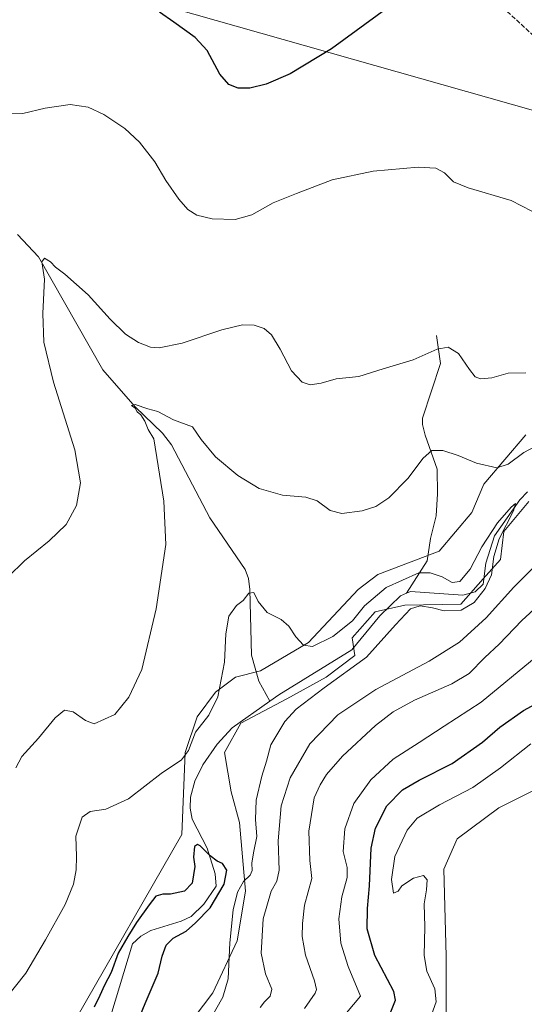
# Model space of a CAD drawing. Units: metres. Extents: x 618934 to 622421, y 4655411 to 4657783.
# Drawn here: x 621515 to 621698, y 4657026 to 4657383 of the extents above; entities that cross this region are included whole.
import ezdxf

# ---------------------------------------------------------------- set-up
doc = ezdxf.new("R2010")
doc.units = ezdxf.units.M
doc.header["$MEASUREMENT"] = 0
doc.linetypes.add('DGN Style 3', pattern=[2.307223, 1.648017, -0.659207])
for name, color, linetype, lineweight in [('Arbolado forestal CxS', 92, 'Continuous', 0), ('Conducción de hidrocarburos lineal', 6, 'DGN Style 3', 0), ('Corriente natural lineal', 142, 'Continuous', 13), ('Cultivos herbáceos CxS', 92, 'Continuous', 0), ('Curva de nivel maestra', 30, 'Continuous', 30), ('Curva de nivel normal', 30, 'Continuous', 0), ('Matorral CxS', 135, 'Continuous', 0), ('Tendido', 6, 'Continuous', 0)]:
    doc.layers.add(name, color=color, linetype=linetype, lineweight=lineweight)

# ---------------------------------------------------------------- blocks, each defined once
blk = doc.blocks.new('*U15')
at = {"layer": 'Matorral CxS', "color": 135, "linetype": 'Continuous', "lineweight": 0}
for points in [[(621535.8589, 4657020.9589, 302.0615), (621574.1945, 4657087.6323, 302.8207), (621575.3809, 4657117.2965, 305.5317), (621579.7404, 4657130.1947, 306.0375), (621586.3431, 4657139.1999, 305.6207), (621593.5463, 4657144.6029, 304.8705), (621602.6591, 4657146.9597, 303.1224), (621619.9591, 4657157.2105, 305.275), (621637.9673, 4657176.4211, 306.9176), (621645.1705, 4657181.8239, 307.379), (621667.3813, 4657190.2287, 306.758), (621679.1998, 4657204.2511, 308.6248), (621683.4489, 4657214.4971, 309.6674), (621698.7255, 4657232.3937, 312.336)], [(621699.7966, 4657208.2383, 305.7669), (621690.7925, 4657197.4325, 305.7888), (621689.5915, 4657187.2269, 305.2317), (621683.3071, 4657180.1837, 304.9396), (621675.1842, 4657171.0181, 304.5939), (621654.8433, 4657170.6909, 303.9444), (621644.1693, 4657168.3181, 304.587), (621635.8671, 4657158.8251, 304.3026), (621636.7662, 4657152.4073, 302.5574), (621626.3793, 4657144.5865, 302.6641), (621612.1551, 4657136.7989, 301.9766), (621595.5431, 4657127.9753, 301.7694), (621589.6129, 4657117.2965, 301.1949), (621591.9849, 4657103.0569, 301.5649), (621594.9866, 4657091.9651, 301.766), (621597.1471, 4657067.1593, 304.9958), (621594.1463, 4657049.1489, 305.4603), (621585.3539, 4657030.3017, 303.7783), (621575.2551, 4657016.9229, 302.4246)]]:
    blk.add_polyline3d(points, dxfattribs=at)

msp = doc.modelspace()

# ---------------------------------------------------------------- linework, layer by layer
at = {"layer": 'Arbolado forestal CxS', "color": 92, "linetype": 'Continuous', "lineweight": 0}
for points in [[(621575.26, 4657016.92, 302.42), (621585.35, 4657030.3, 303.78), (621594.15, 4657049.15, 305.46), (621597.15, 4657067.16, 305), (621594.99, 4657091.97, 301.77), (621591.98, 4657103.06, 301.56), (621589.61, 4657117.3, 301.19), (621595.54, 4657127.98, 301.77), (621612.16, 4657136.8, 301.98), (621626.38, 4657144.59, 302.66), (621636.77, 4657152.41, 302.56), (621635.87, 4657158.83, 304.3), (621644.17, 4657168.32, 304.59), (621654.84, 4657170.69, 303.94), (621675.18, 4657171.02, 304.59), (621683.31, 4657180.18, 304.94), (621689.59, 4657187.23, 305.23), (621690.79, 4657197.43, 305.79), (621699.8, 4657208.24, 305.77)], [(621575.26, 4657016.92, 302.42), (621585.35, 4657030.3, 303.78), (621594.15, 4657049.15, 305.46), (621597.15, 4657067.16, 305), (621594.99, 4657091.97, 301.77), (621591.98, 4657103.06, 301.56), (621589.61, 4657117.3, 301.19), (621595.54, 4657127.98, 301.77), (621612.16, 4657136.8, 301.98), (621626.38, 4657144.59, 302.66), (621636.77, 4657152.41, 302.56), (621635.87, 4657158.83, 304.3), (621644.17, 4657168.32, 304.59), (621654.84, 4657170.69, 303.94), (621675.18, 4657171.02, 304.59), (621683.31, 4657180.18, 304.94), (621689.59, 4657187.23, 305.23), (621690.79, 4657197.43, 305.79), (621699.8, 4657208.24, 305.77)], [(621862.49, 4657149.32, 336.24), (621825.33, 4657140.02, 335), (621803.28, 4657128.57, 335.34), (621787.38, 4657122.22, 335.29), (621764.84, 4657124.6, 334.8), (621744.68, 4657121.04, 335.12), (621729.26, 4657117.48, 334.55), (621688.94, 4657097.3, 333), (621673.86, 4657086.02, 332.96), (621668.99, 4657075.13, 332.41), (621669.83, 4657043.53, 332.41), (621669.83, 4657022.16, 331.12)], [(621729.26, 4657117.48, 334.55), (621688.94, 4657097.3, 333), (621673.86, 4657086.02, 332.96), (621668.99, 4657075.13, 332.41), (621669.83, 4657043.53, 332.41), (621669.83, 4657022.16, 331.12)]]:
    msp.add_polyline3d(points, dxfattribs=at)
at = {"layer": 'Conducción de hidrocarburos lineal', "color": 6, "linetype": 'DGN Style 3', "lineweight": 0}
msp.add_polyline3d([(621123.61, 4657761.75, 348.38), (621184.3, 4657658.75, 345.27), (621427.09, 4657632.36, 329.04), (621603.92, 4657467.34, 341.69), (621726.41, 4657353.78, 323.43), (621895.8, 4657196.95, 336.33), (622027.41, 4657073.43, 336.75), (622165.48, 4656944.37, 338.62), (622193.68, 4656918.31, 336.97), (622257.3, 4656390.18, 321.07), (622293.77, 4656083.38, 301.11), (622374.88, 4655988.02, 291.99), (622413.16, 4655943.29, 289.99)], dxfattribs=at)
at = {"layer": 'Corriente natural lineal', "color": 142, "linetype": 'Continuous', "lineweight": 13}
for points in [[(621514.61, 4657304.9, 316.14), (621522.24, 4657296.82, 315.54), (621545.51, 4657255.98, 312.56), (621557.22, 4657242.54, 310.83), (621567.19, 4657232.95, 309.47), (621570.43, 4657228.79, 309.19), (621584.32, 4657202.31, 307.37), (621597.11, 4657183.56, 305.7), (621598.24, 4657180.3, 305.6), (621598.77, 4657176.32, 305.45), (621599.37, 4657152.53, 304.02), (621602.03, 4657143.11, 303.31), (621605.96, 4657135.9, 301.81)], [(621666.36, 4657268.39, 315.9), (621667.82, 4657258.18, 314.69), (621661.26, 4657238.37, 312.18), (621661.29, 4657236.1, 311.91), (621662.23, 4657232.28, 311.35), (621666.56, 4657219.96, 309.7), (621666.73, 4657210.98, 308.85), (621666.24, 4657202.99, 308.21), (621664.2, 4657194.83, 307.5), (621663.03, 4657186.81, 306.68), (621655.55, 4657175.06, 304.54)], [(621699.3, 4657211.75, 306.5), (621696.57, 4657208.8, 306.44), (621687.4, 4657195.76, 306.25), (621684.24, 4657185.85, 305.41), (621683.28, 4657178.25, 304.78), (621680.35, 4657175.52, 304.78), (621675.85, 4657174.32, 304.68), (621656.99, 4657175.68, 304.5), (621655.55, 4657175.06, 304.54)], [(621655.55, 4657175.06, 304.54), (621653.3, 4657174.1, 304.39), (621645.9, 4657166.85, 303.7), (621635.69, 4657154.55, 303.12), (621609.29, 4657138.25, 301.81), (621605.96, 4657135.9, 301.81)], [(621605.96, 4657135.9, 301.81), (621592.32, 4657126.28, 301.98), (621587, 4657120.33, 301.81), (621581.78, 4657112.86, 302.04), (621578.86, 4657106.97, 302.37), (621577.35, 4657101.15, 301.7), (621577.16, 4657097.15, 301.56), (621577.85, 4657093.17, 301.23), (621583.35, 4657082.65, 300.38), (621586.25, 4657073.4, 299.99), (621586.53, 4657068.91, 299.87), (621582.17, 4657062.43, 299.75), (621577.48, 4657057.99, 299.56), (621573.93, 4657056.21, 299.45), (621562.91, 4657052.88, 299.33), (621559.31, 4657050.78, 300.32), (621556.33, 4657048.09, 300.65), (621548.45, 4657022.12, 298.79)]]:
    msp.add_polyline3d(points, dxfattribs=at)
at = {"layer": 'Cultivos herbáceos CxS', "color": 92, "linetype": 'Continuous', "lineweight": 0}
for points in [[(621698.73, 4657232.39, 312.34), (621683.45, 4657214.5, 309.67), (621679.2, 4657204.25, 308.62), (621667.38, 4657190.23, 306.76), (621645.17, 4657181.82, 307.38), (621637.97, 4657176.42, 306.92), (621619.96, 4657157.21, 305.27), (621602.66, 4657146.96, 303.12), (621593.55, 4657144.6, 304.87), (621586.34, 4657139.2, 305.62), (621579.74, 4657130.19, 306.04), (621575.38, 4657117.3, 305.53), (621574.19, 4657087.63, 302.82), (621535.86, 4657020.96, 302.06)], [(621535.86, 4657020.96, 302.06), (621574.19, 4657087.63, 302.82), (621575.38, 4657117.3, 305.53), (621579.74, 4657130.19, 306.04), (621586.34, 4657139.2, 305.62), (621593.55, 4657144.6, 304.87), (621602.66, 4657146.96, 303.12), (621619.96, 4657157.21, 305.27), (621637.97, 4657176.42, 306.92), (621645.17, 4657181.82, 307.38), (621667.38, 4657190.23, 306.76), (621679.2, 4657204.25, 308.62), (621683.45, 4657214.5, 309.67), (621698.73, 4657232.39, 312.34)], [(621669.83, 4657022.16, 331.12), (621669.83, 4657043.53, 332.41), (621668.99, 4657075.13, 332.41), (621673.86, 4657086.02, 332.96), (621688.94, 4657097.3, 333), (621729.26, 4657117.48, 334.55), (621744.68, 4657121.04, 335.12), (621764.84, 4657124.6, 334.8), (621787.38, 4657122.22, 335.29), (621803.28, 4657128.57, 335.34), (621825.33, 4657140.02, 335), (621862.49, 4657149.32, 336.24), (621869.01, 4657138.78, 336.35), (621871.39, 4657116.55, 335.73), (621846.79, 4656995.11, 332.64)], [(621862.49, 4657149.32, 336.24), (621825.33, 4657140.02, 335), (621803.28, 4657128.57, 335.34), (621787.38, 4657122.22, 335.29), (621764.84, 4657124.6, 334.8), (621744.68, 4657121.04, 335.12), (621729.26, 4657117.48, 334.55), (621688.94, 4657097.3, 333), (621673.86, 4657086.02, 332.96), (621668.99, 4657075.13, 332.41), (621669.83, 4657043.53, 332.41), (621669.83, 4657022.16, 331.12)]]:
    msp.add_polyline3d(points, dxfattribs=at)
at = {"layer": 'Curva de nivel maestra', "color": 30, "linetype": 'Continuous', "lineweight": 30, "flags": 128}
for points, elevation in [([(621649.4, 4657387.47), (621628.39, 4657372.21), (621613.39, 4657363.11), (621604.72, 4657359.34), (621598.72, 4657357.98), (621594.49, 4657357.98), (621591.14, 4657359.25), (621587.88, 4657363.06), (621583.29, 4657371.54), (621579.04, 4657376.24), (621571.21, 4657381.81), (621566.05, 4657385.49)], 325), ([(621649.53, 4657022.86), (621651.56, 4657027.69), (621650.94, 4657030.78), (621643.99, 4657043.8), (621641.25, 4657053.43), (621641.32, 4657060.8), (621642.08, 4657069.04), (621642.72, 4657082.71), (621644.22, 4657089.98), (621648.37, 4657098.02), (621654.01, 4657103.82), (621660.07, 4657107.37), (621672.07, 4657113.37), (621683.07, 4657121.11), (621689.32, 4657126.52), (621697.84, 4657132.54), (621707.64, 4657137.85)], 325), ([(621557.9, 4657019.04), (621560.84, 4657026.37), (621565.61, 4657037.45), (621567.07, 4657043.51), (621568.46, 4657047.6), (621571.06, 4657050.11), (621575.72, 4657052.68), (621579.06, 4657055.64), (621584.39, 4657061.12), (621589.46, 4657069.65), (621590.41, 4657074.72), (621588.89, 4657077.14), (621586.97, 4657077.96), (621584.41, 4657079.96), (621580.78, 4657083.52), (621579.85, 4657084.01), (621578.7, 4657083.28), (621578.43, 4657079.46), (621578.86, 4657076.02), (621577.9, 4657070.04), (621575.14, 4657067.16), (621569.99, 4657066.05), (621567.28, 4657066.04), (621564.72, 4657065.34), (621562.38, 4657062.15), (621557.77, 4657055.71), (621554.65, 4657050.71), (621551.06, 4657044.71), (621548.54, 4657037.71), (621546.13, 4657033.1), (621544.49, 4657029.27), (621542.46, 4657025.1)], 300)]:
    msp.add_lwpolyline(points, dxfattribs=dict(at, elevation=elevation))
at = {"layer": 'Curva de nivel normal', "color": 30, "linetype": 'Continuous', "lineweight": 0, "flags": 128}
for points, elevation in [([(621700.87, 4657313.44), (621693.4, 4657317.22), (621677.81, 4657321.8), (621672.5, 4657324.08), (621669.26, 4657327.26), (621666.18, 4657329.03), (621659.73, 4657329.39), (621643.43, 4657327.93), (621628.57, 4657324.74), (621615.73, 4657319.85), (621607.28, 4657316.46), (621599.46, 4657312.08), (621593.44, 4657310.35), (621585.19, 4657310.56), (621579.6, 4657311.92), (621576.38, 4657313.95), (621573.1, 4657317.76), (621568.41, 4657324.46), (621564.33, 4657331.32), (621558.81, 4657338.38), (621553.52, 4657343.38), (621545.9, 4657348.42), (621540.18, 4657351.12), (621533.72, 4657352.06), (621524.62, 4657350.68), (621516.62, 4657348.79), (621512.46, 4657348.66)], 320), ([(621698.73, 4657254.85), (621692.34, 4657254.77), (621686.43, 4657253.09), (621682.34, 4657252.68), (621680.39, 4657253.38), (621678.32, 4657256.05), (621674.38, 4657261.84), (621670.58, 4657264.08), (621666.56, 4657263.45), (621657.94, 4657259.6), (621647.06, 4657256.32), (621638.22, 4657253.55), (621630.04, 4657252.68), (621624.55, 4657251.16), (621620.66, 4657250.52), (621617.72, 4657251.5), (621613.82, 4657255.54), (621609.79, 4657263.45), (621606.67, 4657268.66), (621604.01, 4657270.89), (621600.37, 4657272.13), (621596.11, 4657272.2), (621588.6, 4657270.42), (621574.22, 4657265.63), (621565.96, 4657263.89), (621562.76, 4657264.19), (621558.44, 4657265.88), (621553.74, 4657268.84), (621548.23, 4657274.22), (621540.26, 4657283.06), (621531.73, 4657290.63), (621528.35, 4657293.09), (621526.56, 4657295.02), (621524.45, 4657296.38), (621523.5, 4657295.05), (621524.48, 4657288.72), (621523.87, 4657276.29), (621524.22, 4657265.96), (621527.74, 4657251.43), (621535.42, 4657227), (621537.47, 4657214.97), (621535.96, 4657206.82), (621532.32, 4657199.95), (621526.11, 4657193.99), (621517.2, 4657186.81), (621511.32, 4657180.9)], 315), ([(621703.85, 4657229.08), (621697.93, 4657225.94), (621692.35, 4657221.78), (621688.2, 4657220.45), (621680.82, 4657222.07), (621674.15, 4657224.85), (621668.67, 4657226.72), (621664.67, 4657226.72), (621661.49, 4657223.95), (621656.01, 4657216.59), (621649.07, 4657209.55), (621644.4, 4657206.41), (621639.48, 4657204.82), (621632.08, 4657203.91), (621627.82, 4657205.01), (621623.1, 4657208.46), (621619.07, 4657209.84), (621610.65, 4657210.48), (621602.15, 4657212.98), (621594.38, 4657217.71), (621586.4, 4657224.38), (621581.1, 4657230.71), (621577.99, 4657235.3), (621571.14, 4657237.8), (621565.42, 4657240.8), (621561.8, 4657241.84), (621557.22, 4657243.38), (621555.92, 4657243.06), (621557.24, 4657242.06), (621558, 4657240.66), (621559.28, 4657239.61), (621560.73, 4657237.39), (621561.98, 4657234.28), (621564.02, 4657230.92), (621567.64, 4657208.38), (621568.36, 4657192.72), (621564.89, 4657169.38), (621559.67, 4657147.4), (621554.92, 4657137.33), (621549.84, 4657131.04), (621542.46, 4657127.7), (621539.32, 4657128.96), (621534.85, 4657132.03), (621531.72, 4657132.65), (621528.3, 4657129.91), (621522.28, 4657122.51), (621516.19, 4657115.84), (621514.05, 4657111.79)], 310), ([(621582.36, 4657017.04), (621589.02, 4657028.71), (621590.94, 4657035.37), (621591.57, 4657048.44), (621592.78, 4657060.31), (621594.26, 4657066.74), (621596.5, 4657070.57), (621598.93, 4657072.91), (621599.66, 4657074.65), (621599.54, 4657077.19), (621600.11, 4657081.01), (621601.32, 4657086.95), (621600.83, 4657093.09), (621601.12, 4657100.07), (621603.14, 4657108.79), (621604.84, 4657114.19), (621606.33, 4657120.14), (621611.48, 4657128.58), (621615.58, 4657133.02), (621625.72, 4657140.79), (621641.04, 4657151.85), (621651.5, 4657163.61), (621657, 4657169.33), (621660.44, 4657170.41), (621664.87, 4657169.74), (621669.1, 4657168.63), (621675.26, 4657168.87), (621679.98, 4657171.6), (621684.01, 4657176.68), (621686.28, 4657181.71), (621687.1, 4657188.38), (621689.04, 4657194.72), (621694.19, 4657204.83), (621695, 4657207.5), (621693.36, 4657206.16), (621688.5, 4657200.48), (621682.8, 4657191.78), (621678.54, 4657183.72), (621674.77, 4657179.27), (621672.08, 4657178.95), (621668.37, 4657180.93), (621664.12, 4657182.37), (621660, 4657182.35), (621648.15, 4657177.04), (621640.35, 4657170.45), (621636, 4657165.01), (621628.78, 4657159.36), (621621.48, 4657155.77), (621618.21, 4657156.22), (621615.4, 4657159.24), (621612.92, 4657163.09), (621610.14, 4657165.56), (621605, 4657168.03), (621601.8, 4657172.04), (621600.24, 4657175.28), (621598.39, 4657175.03), (621596.35, 4657172.44), (621593.94, 4657170.54), (621591.12, 4657166.71), (621590.03, 4657160.33), (621589.6, 4657150.01), (621587.24, 4657137.55), (621583.89, 4657130.84), (621579.08, 4657124.67), (621576.56, 4657118.03), (621574.07, 4657114.71), (621566.64, 4657109.71), (621554.87, 4657100.59), (621546.62, 4657096.75), (621541.02, 4657096), (621538.01, 4657093.89), (621535.72, 4657087.04), (621535.96, 4657079.71), (621535.92, 4657074.82), (621534.91, 4657069.61), (621531.94, 4657062.26), (621524.76, 4657049.48), (621517.67, 4657037.37), (621510.14, 4657028.04)], 305), ([(621602.54, 4657025.01), (621604.08, 4657027.04), (621606.16, 4657029.04), (621606.72, 4657031.66), (621604.44, 4657037.19), (621602.9, 4657044.7), (621603.6, 4657057.04), (621606.48, 4657067.09), (621608.6, 4657070.71), (621609.34, 4657074.71), (621608.99, 4657085.37), (621610.12, 4657098.06), (621613.32, 4657108.11), (621620.53, 4657120.43), (621630.67, 4657130.96), (621644.39, 4657140.21), (621663.73, 4657150.45), (621674.73, 4657157.24), (621684.4, 4657166.06), (621694.4, 4657177.16), (621703.4, 4657186.32)], 310), ([(621618.62, 4657024.61), (621622.37, 4657030.18), (621622.86, 4657031.51), (621622.22, 4657034.68), (621618.88, 4657043.92), (621617.68, 4657050.68), (621617.86, 4657055.37), (621618.54, 4657062.04), (621621.24, 4657071.71), (621620.53, 4657078.24), (621620.12, 4657088.83), (621622.05, 4657100.96), (621624.28, 4657105.61), (621626.5, 4657109.33), (621632.32, 4657115.97), (621644.32, 4657127.08), (621650.71, 4657132.04), (621658.4, 4657136.26), (621671.93, 4657142.16), (621678.17, 4657145.96), (621683.83, 4657151.69), (621689.01, 4657156.55), (621697.3, 4657165.18), (621703.13, 4657170.59)], 315), ([(621628.12, 4657016.23), (621638.9, 4657029.04), (621634.41, 4657039.88), (621631.67, 4657048.32), (621631.02, 4657057.1), (621632.11, 4657065.1), (621634.03, 4657072.05), (621634.05, 4657075.74), (621632.58, 4657081.45), (621633.17, 4657089.64), (621636.38, 4657098.88), (621642.62, 4657107.49), (621650.73, 4657114.86), (621660.07, 4657120.99), (621669.09, 4657126.88), (621682.48, 4657135.52), (621702.42, 4657152.03)], 320), ([(621664.58, 4657022.37), (621666.23, 4657027.08), (621665.74, 4657031.71), (621662.81, 4657038.11), (621661.88, 4657043.85), (621662.13, 4657054.25), (621661.92, 4657062.48), (621662.78, 4657067.57), (621662.93, 4657071.24), (621661.63, 4657072.73), (621658.04, 4657071.83), (621653.78, 4657069.04), (621652.53, 4657067.16), (621650.82, 4657066.44), (621650.1, 4657071.37), (621651.32, 4657079.66), (621655.73, 4657089.2), (621659.4, 4657093.49), (621667.4, 4657098.32), (621679.51, 4657104.71), (621689.51, 4657111.72), (621700.47, 4657120.53)], 330)]:
    msp.add_lwpolyline(points, dxfattribs=dict(at, elevation=elevation))
at = {"layer": 'Matorral CxS', "color": 135, "linetype": 'Continuous', "lineweight": 0}
for points in [[(621535.86, 4657020.96, 302.06), (621574.19, 4657087.63, 302.82), (621575.38, 4657117.3, 305.53), (621579.74, 4657130.19, 306.04), (621586.34, 4657139.2, 305.62), (621593.55, 4657144.6, 304.87), (621602.66, 4657146.96, 303.12), (621619.96, 4657157.21, 305.27), (621637.97, 4657176.42, 306.92), (621645.17, 4657181.82, 307.38), (621667.38, 4657190.23, 306.76), (621679.2, 4657204.25, 308.62), (621683.45, 4657214.5, 309.67), (621698.73, 4657232.39, 312.34)], [(621575.26, 4657016.92, 302.42), (621585.35, 4657030.3, 303.78), (621594.15, 4657049.15, 305.46), (621597.15, 4657067.16, 305), (621594.99, 4657091.97, 301.77), (621591.98, 4657103.06, 301.56), (621589.61, 4657117.3, 301.19), (621595.54, 4657127.98, 301.77), (621612.16, 4657136.8, 301.98), (621626.38, 4657144.59, 302.66), (621636.77, 4657152.41, 302.56), (621635.87, 4657158.83, 304.3), (621644.17, 4657168.32, 304.59), (621654.84, 4657170.69, 303.94), (621675.18, 4657171.02, 304.59), (621683.31, 4657180.18, 304.94), (621689.59, 4657187.23, 305.23), (621690.79, 4657197.43, 305.79), (621699.8, 4657208.24, 305.77)]]:
    msp.add_polyline3d(points, dxfattribs=at)
at = {"layer": 'Tendido', "color": 6, "linetype": 'Continuous', "lineweight": 0}
msp.add_polyline3d([(622392.26, 4657152.84, 322.68), (622182.72, 4657211.78, 346.26), (621932.13, 4657284.46, 342.96), (621553.36, 4657391.97, 331.01), (621202.64, 4657529.64, 344.74), (621049.83, 4657590.12, 345.29), (620856.47, 4657631.56, 346.56), (620589.65, 4657689.95, 346.88), (620321.98, 4657702.31, 351.71), (620175.98, 4657709.47, 348.29), (619917.75, 4657701.83, 316.29), (619651.19, 4657694.4, 329.87), (619317.04, 4657684.86, 324.17), (619250.1, 4657729.79, 306.62)], dxfattribs=at)

# ---------------------------------------------------------------- block references
at = {"layer": 'Matorral CxS', "color": 135, "linetype": 'Continuous', "lineweight": 0}
msp.add_blockref('*U15', (0, 0), dxfattribs=at)

doc.saveas('drawing.dxf')
